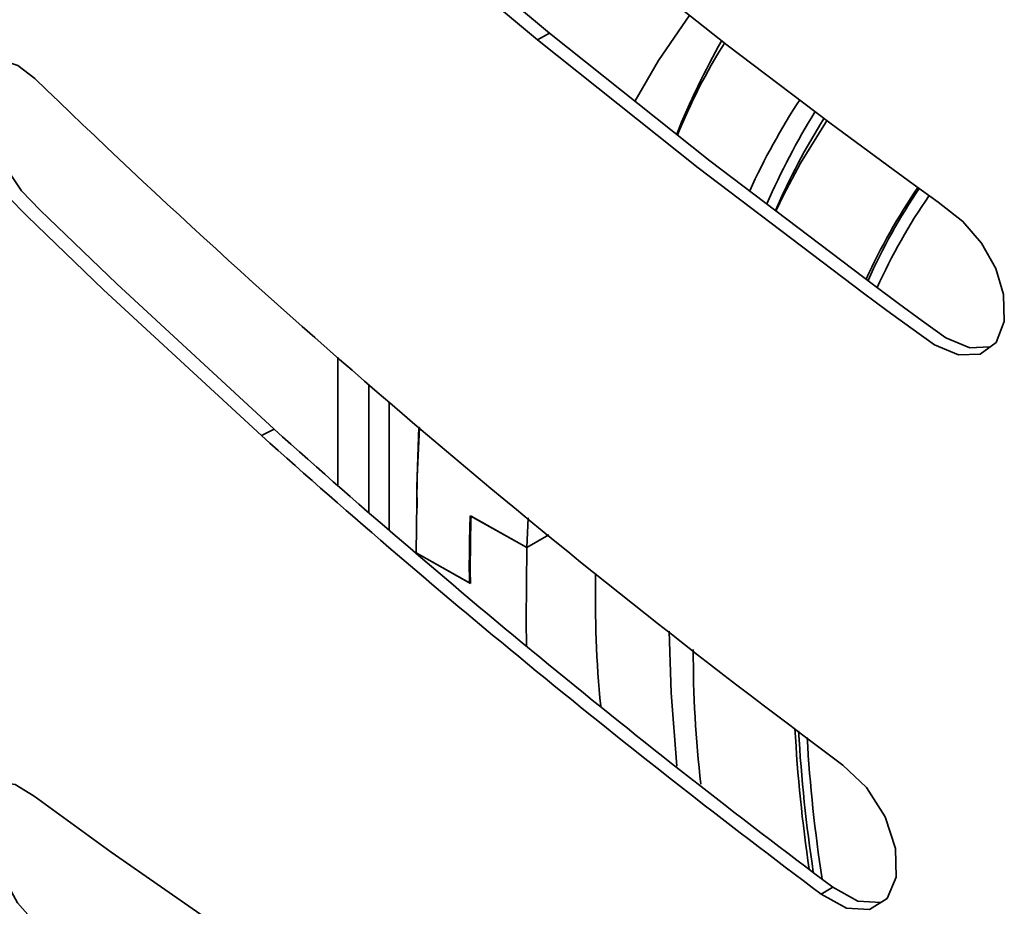
# Model space of a CAD drawing. Units: millimetres. Extents: x 15 to 415, y 5 to 292.
# Drawn here: x 245 to 252, y 236 to 242 of the extents above; entities that cross this region are included whole.
import ezdxf

# ---------------------------------------------------------------- set-up
doc = ezdxf.new("R2010")
doc.units = ezdxf.units.MM

msp = doc.modelspace()

# ---------------------------------------------------------------- linework, layer by layer
at = {"color": 7, "linetype": 'Continuous', "lineweight": 35}
for p, q in [((249.1482, 242.1366), (249.0599, 242.0884)), ((250.8422, 240.9623), (250.7884, 240.8503)), ((247.6155, 238.8645), (247.6155, 239.7898)), ((247.84, 238.668), (247.84, 239.5901)), ((247.988, 238.5385), (247.988, 239.4648)), ((247.1551, 239.2675), (247.0626, 239.222)), ((248.5734, 238.6413), (248.9833, 238.4104)), ((248.9833, 238.4104), (248.5805, 238.6373)), ((248.9833, 238.4104), (248.9932, 238.6271)), ((248.9833, 238.4104), (249.1438, 238.5031)), ((248.9833, 238.4104), (249.1438, 238.5031)), ((248.5752, 238.1503), (248.1821, 238.3718)), ((248.1821, 238.3718), (248.5681, 238.1543)), ((248.5681, 238.1543), (248.5751, 238.1584)), ((251.1984, 235.9509), (251.1145, 235.9003))]:
    msp.add_line(p, q, dxfattribs=at)
at = {"color": 7, "linetype": 'Continuous', "lineweight": 35, "flags": 128}
for points in [[(249.0599, 242.0884), (250.2227, 241.1614), (251.4194, 240.2539), (251.5904, 240.1279), (251.7619, 240.0019), (251.9344, 239.8786), (252.1082, 239.8051), (252.264, 239.8116), (252.3798, 239.8964), (252.4394, 240.0472), (252.4347, 240.2427), (252.3769, 240.4325), (252.2748, 240.6159), (252.1398, 240.7727), (251.9601, 240.9112), (251.7793, 241.0421), (251.5993, 241.1741), (251.1776, 241.4861), (250.4347, 242.0497), (249.1405, 243.0748), (248.0212, 244.0096), (246.9369, 244.9621)], [(247.0324, 243.9531), (248.2013, 242.9278), (249.1482, 242.1366)], [(246.9397, 243.9078), (248.111, 242.8809), (249.0599, 242.0884)], [(249.7678, 241.6454), (249.9375, 241.9378), (250.1645, 242.2685)], [(249.1482, 242.1366), (250.3085, 241.211), (251.5027, 240.3049), (251.6733, 240.1791), (251.8445, 240.0533), (252.0166, 239.9301), (252.19, 239.8569), (252.3342, 239.863)], [(245.4233, 241.8069), (245.2999, 241.9012), (245.1827, 241.94), (245.0833, 241.9196), (245.0114, 241.8415), (244.9741, 241.7135), (244.9751, 241.5485), (245.0216, 241.3393), (245.1105, 241.1312), (245.2306, 240.9504), (245.3665, 240.8104), (245.9211, 240.276), (247.0626, 239.222)], [(245.1544, 241.9342), (245.1082, 241.8839), (245.071, 241.7559), (245.0719, 241.5908), (245.1183, 241.3817), (245.207, 241.1737), (245.3269, 240.9931), (245.4625, 240.8534), (246.0159, 240.3198), (247.1551, 239.2675)], [(251.1584, 241.5056), (250.9647, 241.1935), (250.8422, 240.9623)], [(248.2078, 239.28), (248.1891, 238.9242), (248.1821, 238.3718)], [(248.2029, 239.286), (248.1883, 238.8492), (248.1898, 238.6973)], [(248.9822, 237.6968), (248.978, 237.8811), (248.9833, 238.4104)], [(250.013, 237.8055), (250.0286, 237.3591), (250.0705, 236.827)], [(251.1145, 235.9003), (251.2964, 235.8003), (251.4642, 235.7898), (251.5916, 235.8682), (251.6571, 236.0245), (251.6523, 236.2321), (251.5762, 236.4598), (251.4422, 236.6723), (251.2704, 236.8357)], [(250.7627, 232.9904), (250.6231, 233.1981), (250.451, 233.352), (250.2717, 233.4564), (250.0931, 233.5591), (249.9152, 233.6621), (249.2243, 234.0714), (248.0214, 234.819), (246.9815, 235.5042), (245.9748, 236.2055), (245.4179, 236.6109), (245.2814, 236.6954), (245.1579, 236.7115), (245.0623, 236.6546), (245.006, 236.5315), (244.9948, 236.3785), (245.0212, 236.1999), (245.0829, 236.0134)], [(245.1795, 236.0559), (245.298, 235.8377), (245.4448, 235.6705), (245.5994, 235.5543), (245.7549, 235.4403), (245.9113, 235.3266), (246.5341, 234.8842), (247.6787, 234.1098), (248.7353, 233.4357), (249.8236, 232.7784), (250.4558, 232.4131), (250.6142, 232.3393), (250.7588, 232.3342), (250.8149, 232.3674)], [(251.1984, 235.9509), (251.38, 235.8511), (251.5472, 235.8408)]]:
    msp.add_lwpolyline(points, dxfattribs=at)
at = {"color": 7, "linetype": 'Continuous', "lineweight": 35}
for centre, radius, start, end in [((255.2352, 239.341), 5.563, 150.46671, 158.24315), ((253.8449, 239.8904), 4.0604, 147.6229, 158.21118), ((285.9311, 283.5283), 58.1512, 225.845549, 233.412935), ((255.0569, 238.971), 4.8971, 146.76162, 155.58742), ((255.2433, 238.9594), 4.9201, 147.97981, 156.78146), ((255.2525, 238.9218), 4.8679, 147.73689, 156.63208), ((255.403, 238.5565), 4.3516, 145.5539, 155.60785), ((255.4443, 238.5631), 4.3707, 145.90382, 155.93955), ((255.4435, 238.518), 4.3071, 145.46767, 155.65078), ((286.8676, 283.644), 59.6469, 228.137602, 233.172071), ((286.9018, 283.6012), 59.5423, 228.122685, 233.156507), ((259.8599, 238.2754), 11.2924, 178.14312, 180.61434), ((259.8574, 238.2713), 11.2828, 178.14107, 180.61437), ((257.8712, 238.0662), 8.3915, 178.93369, 185.49849), ((258.3953, 237.6443), 8.207, 179.80401, 186.63236), ((261.7171, 237.6779), 10.8082, 183.05973, 188.49835), ((261.7817, 237.6969), 10.8486, 183.24649, 188.67583), ((261.7504, 237.6528), 10.7554, 183.29785, 188.7847)]:
    msp.add_arc(centre, radius, start, end, dxfattribs=at)

doc.saveas('drawing.dxf')
